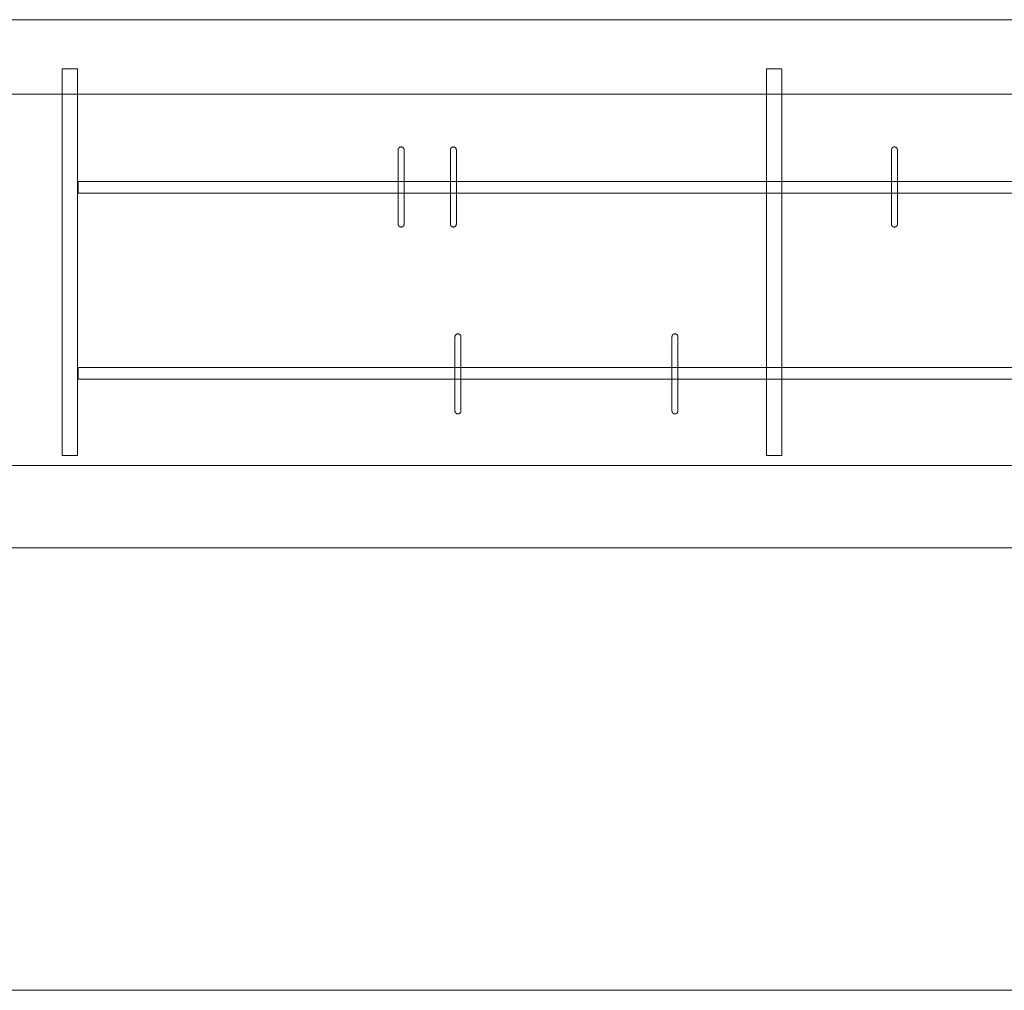
# Model space of a CAD drawing. Units: millimetres. Extents: x -56388 to -35443, y -15871 to -5846.
# Drawn here: x -46075 to -40790, y -15871 to -10659 of the extents above; entities that cross this region are included whole.
import ezdxf

# ---------------------------------------------------------------- set-up
doc = ezdxf.new("R2010")
doc.units = ezdxf.units.MM
doc.linetypes.add('K5LT32777', pattern=[0])
doc.layers.get('0').update_dxf_attribs({"true_color": 0x5890e1})

# ---------------------------------------------------------------- blocks, each defined once
blk = doc.blocks.new('U22')
at = {"color": 33, "linetype": 'K5LT32777', "lineweight": 18, "true_color": 0xe18f57}
blk.add_lwpolyline([(-41984.7, -10923.5), (-42066.7, -10923.5), (-42066.7, -12999.9), (-41984.7, -12999.9)], close=True, dxfattribs=at)
blk = doc.blocks.new('U23')
at = {"color": 33, "linetype": 'K5LT32777', "lineweight": 18, "true_color": 0xe18f57}
blk.add_lwpolyline([(-45764, -10923.5), (-45846, -10923.5), (-45846, -12999.9), (-45764, -12999.9)], close=True, dxfattribs=at)
blk = doc.blocks.new('U24')
at = {"color": 33, "linetype": 'K5LT32777', "lineweight": 18, "true_color": 0xe18f57}
blk.add_lwpolyline([(-38301, -11527.4), (-45760.8, -11527.4), (-45760.8, -11590.8), (-38301, -11590.8)], close=True, dxfattribs=at)
blk = doc.blocks.new('U25')
at = {"color": 33, "linetype": 'K5LT32777', "lineweight": 18, "true_color": 0xe18f57}
blk.add_lwpolyline([(-38301, -12526.8), (-45760.8, -12526.8), (-45760.8, -12590.2), (-38301, -12590.2)], close=True, dxfattribs=at)
blk = doc.blocks.new('U28')
at = {"color": 33, "linetype": 'K5LT32777', "lineweight": 18, "true_color": 0xe18f57}
blk.add_lwpolyline([(-42557.4, -12345.9), (-42557.7, -12345.9), (-42558.5, -12346), (-42559.3, -12346), (-42560.1, -12346.1), (-42560.9, -12346.3), (-42561.6, -12346.4), (-42562.4, -12346.7), (-42563.1, -12346.9), (-42563.9, -12347.2), (-42564.6, -12347.5), (-42565.2, -12347.9), (-42565.9, -12348.2), (-42566.5, -12348.7), (-42567.2, -12349.1), (-42567.8, -12349.6), (-42568.3, -12350.1), (-42568.9, -12350.6), (-42569.4, -12351.1), (-42569.9, -12351.7), (-42570.4, -12352.3), (-42570.8, -12352.9), (-42571.2, -12353.6), (-42571.6, -12354.2), (-42572, -12354.9), (-42572.3, -12355.6), (-42572.6, -12356.3), (-42572.8, -12357.1), (-42573, -12357.8), (-42573.2, -12358.6), (-42573.3, -12359.4), (-42573.4, -12360.2), (-42573.5, -12361), (-42573.5, -12361.8), (-42573.5, -12760.1), (-42573.5, -12760.9), (-42573.4, -12761.7), (-42573.3, -12762.5), (-42573.2, -12763.3), (-42573, -12764.1), (-42572.8, -12764.8), (-42572.6, -12765.6), (-42572.3, -12766.3), (-42572, -12767), (-42571.6, -12767.7), (-42571.2, -12768.3), (-42570.8, -12769), (-42570.4, -12769.6), (-42569.9, -12770.2), (-42569.4, -12770.8), (-42568.9, -12771.3), (-42568.3, -12771.8), (-42567.8, -12772.3), (-42567.2, -12772.8), (-42566.5, -12773.3), (-42565.9, -12773.7), (-42565.2, -12774.1), (-42564.6, -12774.4), (-42563.9, -12774.7), (-42563.1, -12775), (-42562.4, -12775.3), (-42561.6, -12775.5), (-42560.9, -12775.6), (-42560.1, -12775.8), (-42559.3, -12775.9), (-42558.5, -12775.9), (-42557.7, -12776), (-42557.4, -12776), (-42556.6, -12775.9), (-42555.8, -12775.9), (-42555, -12775.8), (-42554.2, -12775.6), (-42553.4, -12775.5), (-42552.7, -12775.3), (-42551.9, -12775), (-42551.2, -12774.7), (-42550.5, -12774.4), (-42549.8, -12774.1), (-42549.2, -12773.7), (-42548.5, -12773.3), (-42547.9, -12772.8), (-42547.3, -12772.3), (-42546.7, -12771.8), (-42546.2, -12771.3), (-42545.6, -12770.8), (-42545.2, -12770.2), (-42544.7, -12769.6), (-42544.2, -12769), (-42543.8, -12768.3), (-42543.4, -12767.7), (-42543.1, -12767), (-42542.8, -12766.3), (-42542.5, -12765.6), (-42542.2, -12764.8), (-42542, -12764.1), (-42541.9, -12763.3), (-42541.7, -12762.5), (-42541.6, -12761.7), (-42541.6, -12760.9), (-42541.5, -12760.1), (-42541.5, -12361.8), (-42541.6, -12361), (-42541.6, -12360.2), (-42541.7, -12359.4), (-42541.9, -12358.6), (-42542, -12357.8), (-42542.2, -12357.1), (-42542.5, -12356.3), (-42542.8, -12355.6), (-42543.1, -12354.9), (-42543.4, -12354.2), (-42543.8, -12353.6), (-42544.2, -12352.9), (-42544.7, -12352.3), (-42545.2, -12351.7), (-42545.6, -12351.1), (-42546.2, -12350.6), (-42546.7, -12350.1), (-42547.3, -12349.6), (-42547.9, -12349.1), (-42548.5, -12348.7), (-42549.2, -12348.2), (-42549.8, -12347.9), (-42550.5, -12347.5), (-42551.2, -12347.2), (-42551.9, -12346.9), (-42552.7, -12346.7), (-42553.4, -12346.4), (-42554.2, -12346.3), (-42555, -12346.1), (-42555.8, -12346), (-42556.6, -12346)], close=True, dxfattribs=at)
blk = doc.blocks.new('U29')
at = {"color": 33, "linetype": 'K5LT32777', "lineweight": 18, "true_color": 0xe18f57}
blk.add_lwpolyline([(-43722.2, -12345.9), (-43722.5, -12345.9), (-43723.3, -12346), (-43724.1, -12346), (-43724.9, -12346.1), (-43725.7, -12346.3), (-43726.4, -12346.4), (-43727.2, -12346.7), (-43727.9, -12346.9), (-43728.7, -12347.2), (-43729.4, -12347.5), (-43730, -12347.9), (-43730.7, -12348.2), (-43731.3, -12348.7), (-43732, -12349.1), (-43732.6, -12349.6), (-43733.1, -12350.1), (-43733.7, -12350.6), (-43734.2, -12351.1), (-43734.7, -12351.7), (-43735.2, -12352.3), (-43735.6, -12352.9), (-43736, -12353.6), (-43736.4, -12354.2), (-43736.8, -12354.9), (-43737.1, -12355.6), (-43737.4, -12356.3), (-43737.6, -12357.1), (-43737.8, -12357.8), (-43738, -12358.6), (-43738.1, -12359.4), (-43738.2, -12360.2), (-43738.3, -12361), (-43738.3, -12361.8), (-43738.3, -12760.1), (-43738.3, -12760.9), (-43738.2, -12761.7), (-43738.1, -12762.5), (-43738, -12763.3), (-43737.8, -12764.1), (-43737.6, -12764.8), (-43737.4, -12765.6), (-43737.1, -12766.3), (-43736.8, -12767), (-43736.4, -12767.7), (-43736, -12768.3), (-43735.6, -12769), (-43735.2, -12769.6), (-43734.7, -12770.2), (-43734.2, -12770.8), (-43733.7, -12771.3), (-43733.1, -12771.8), (-43732.6, -12772.3), (-43732, -12772.8), (-43731.3, -12773.3), (-43730.7, -12773.7), (-43730, -12774.1), (-43729.4, -12774.4), (-43728.7, -12774.7), (-43727.9, -12775), (-43727.2, -12775.3), (-43726.4, -12775.5), (-43725.7, -12775.6), (-43724.9, -12775.8), (-43724.1, -12775.9), (-43723.3, -12775.9), (-43722.5, -12776), (-43722.2, -12776), (-43721.4, -12775.9), (-43720.5, -12775.9), (-43719.8, -12775.8), (-43719, -12775.6), (-43718.2, -12775.5), (-43717.5, -12775.3), (-43716.7, -12775), (-43716, -12774.7), (-43715.3, -12774.4), (-43714.6, -12774.1), (-43714, -12773.7), (-43713.3, -12773.3), (-43712.7, -12772.8), (-43712.1, -12772.3), (-43711.5, -12771.8), (-43711, -12771.3), (-43710.4, -12770.8), (-43709.9, -12770.2), (-43709.5, -12769.6), (-43709, -12769), (-43708.6, -12768.3), (-43708.2, -12767.7), (-43707.9, -12767), (-43707.6, -12766.3), (-43707.3, -12765.6), (-43707, -12764.8), (-43706.8, -12764.1), (-43706.7, -12763.3), (-43706.5, -12762.5), (-43706.4, -12761.7), (-43706.3, -12760.9), (-43706.3, -12760.1), (-43706.3, -12361.8), (-43706.3, -12361), (-43706.4, -12360.2), (-43706.5, -12359.4), (-43706.7, -12358.6), (-43706.8, -12357.8), (-43707, -12357.1), (-43707.3, -12356.3), (-43707.6, -12355.6), (-43707.9, -12354.9), (-43708.2, -12354.2), (-43708.6, -12353.6), (-43709, -12352.9), (-43709.5, -12352.3), (-43709.9, -12351.7), (-43710.4, -12351.1), (-43711, -12350.6), (-43711.5, -12350.1), (-43712.1, -12349.6), (-43712.7, -12349.1), (-43713.3, -12348.7), (-43714, -12348.2), (-43714.6, -12347.9), (-43715.3, -12347.5), (-43716, -12347.2), (-43716.7, -12346.9), (-43717.5, -12346.7), (-43718.2, -12346.4), (-43719, -12346.3), (-43719.8, -12346.1), (-43720.5, -12346), (-43721.4, -12346)], close=True, dxfattribs=at)
blk = doc.blocks.new('U30')
at = {"color": 33, "linetype": 'K5LT32777', "lineweight": 18, "true_color": 0xe18f57}
blk.add_lwpolyline([(-44027.2, -11342.3), (-44027.6, -11342.3), (-44028.4, -11342.3), (-44029.2, -11342.4), (-44030, -11342.5), (-44030.8, -11342.6), (-44031.5, -11342.8), (-44032.3, -11343), (-44033, -11343.3), (-44033.7, -11343.6), (-44034.4, -11343.9), (-44035.1, -11344.2), (-44035.8, -11344.6), (-44036.4, -11345), (-44037, -11345.5), (-44037.6, -11345.9), (-44038.2, -11346.4), (-44038.8, -11347), (-44039.3, -11347.5), (-44039.8, -11348.1), (-44040.3, -11348.7), (-44040.7, -11349.3), (-44041.1, -11350), (-44041.5, -11350.6), (-44041.8, -11351.3), (-44042.2, -11352), (-44042.4, -11352.7), (-44042.7, -11353.5), (-44042.9, -11354.2), (-44043.1, -11355), (-44043.2, -11355.7), (-44043.3, -11356.5), (-44043.4, -11357.3), (-44043.4, -11358.2), (-44043.4, -11756.5), (-44043.4, -11757.3), (-44043.3, -11758.1), (-44043.2, -11758.9), (-44043.1, -11759.7), (-44042.9, -11760.5), (-44042.7, -11761.2), (-44042.4, -11761.9), (-44042.2, -11762.7), (-44041.8, -11763.4), (-44041.5, -11764), (-44041.1, -11764.7), (-44040.7, -11765.4), (-44040.3, -11766), (-44039.8, -11766.6), (-44039.3, -11767.1), (-44038.8, -11767.7), (-44038.2, -11768.2), (-44037.6, -11768.7), (-44037, -11769.2), (-44036.4, -11769.6), (-44035.8, -11770), (-44035.1, -11770.4), (-44034.4, -11770.8), (-44033.7, -11771.1), (-44033, -11771.4), (-44032.3, -11771.6), (-44031.5, -11771.8), (-44030.8, -11772), (-44030, -11772.2), (-44029.2, -11772.3), (-44028.4, -11772.3), (-44027.6, -11772.3), (-44027.2, -11772.3), (-44026.4, -11772.3), (-44025.6, -11772.3), (-44024.8, -11772.2), (-44024.1, -11772), (-44023.3, -11771.8), (-44022.5, -11771.6), (-44021.8, -11771.4), (-44021.1, -11771.1), (-44020.4, -11770.8), (-44019.7, -11770.4), (-44019, -11770), (-44018.4, -11769.6), (-44017.8, -11769.2), (-44017.2, -11768.7), (-44016.6, -11768.2), (-44016, -11767.7), (-44015.5, -11767.1), (-44015, -11766.6), (-44014.6, -11766), (-44014.1, -11765.4), (-44013.7, -11764.7), (-44013.3, -11764), (-44013, -11763.4), (-44012.7, -11762.7), (-44012.4, -11761.9), (-44012.1, -11761.2), (-44011.9, -11760.5), (-44011.7, -11759.7), (-44011.6, -11758.9), (-44011.5, -11758.1), (-44011.4, -11757.3), (-44011.4, -11756.5), (-44011.4, -11358.2), (-44011.4, -11357.3), (-44011.5, -11356.5), (-44011.6, -11355.7), (-44011.7, -11355), (-44011.9, -11354.2), (-44012.1, -11353.5), (-44012.4, -11352.7), (-44012.7, -11352), (-44013, -11351.3), (-44013.3, -11350.6), (-44013.7, -11350), (-44014.1, -11349.3), (-44014.6, -11348.7), (-44015, -11348.1), (-44015.5, -11347.5), (-44016, -11347), (-44016.6, -11346.4), (-44017.2, -11345.9), (-44017.8, -11345.5), (-44018.4, -11345), (-44019, -11344.6), (-44019.7, -11344.2), (-44020.4, -11343.9), (-44021.1, -11343.6), (-44021.8, -11343.3), (-44022.5, -11343), (-44023.3, -11342.8), (-44024.1, -11342.6), (-44024.8, -11342.5), (-44025.6, -11342.4), (-44026.4, -11342.3)], close=True, dxfattribs=at)
blk = doc.blocks.new('U31')
at = {"color": 33, "linetype": 'K5LT32777', "lineweight": 18, "true_color": 0xe18f57}
blk.add_lwpolyline([(-43746.8, -11342.3), (-43747.2, -11342.3), (-43748, -11342.3), (-43748.8, -11342.4), (-43749.6, -11342.5), (-43750.4, -11342.6), (-43751.1, -11342.8), (-43751.9, -11343), (-43752.6, -11343.3), (-43753.3, -11343.6), (-43754, -11343.9), (-43754.7, -11344.2), (-43755.4, -11344.6), (-43756, -11345), (-43756.6, -11345.5), (-43757.2, -11345.9), (-43757.8, -11346.4), (-43758.4, -11347), (-43758.9, -11347.5), (-43759.4, -11348.1), (-43759.9, -11348.7), (-43760.3, -11349.3), (-43760.7, -11350), (-43761.1, -11350.6), (-43761.4, -11351.3), (-43761.8, -11352), (-43762, -11352.7), (-43762.3, -11353.5), (-43762.5, -11354.2), (-43762.7, -11355), (-43762.8, -11355.7), (-43762.9, -11356.5), (-43763, -11357.3), (-43763, -11358.2), (-43763, -11756.5), (-43763, -11757.3), (-43762.9, -11758.1), (-43762.8, -11758.9), (-43762.7, -11759.7), (-43762.5, -11760.5), (-43762.3, -11761.2), (-43762, -11761.9), (-43761.8, -11762.7), (-43761.4, -11763.4), (-43761.1, -11764), (-43760.7, -11764.7), (-43760.3, -11765.4), (-43759.9, -11766), (-43759.4, -11766.6), (-43758.9, -11767.1), (-43758.4, -11767.7), (-43757.8, -11768.2), (-43757.2, -11768.7), (-43756.6, -11769.2), (-43756, -11769.6), (-43755.4, -11770), (-43754.7, -11770.4), (-43754, -11770.8), (-43753.3, -11771.1), (-43752.6, -11771.4), (-43751.9, -11771.6), (-43751.1, -11771.8), (-43750.4, -11772), (-43749.6, -11772.2), (-43748.8, -11772.3), (-43748, -11772.3), (-43747.2, -11772.3), (-43746.8, -11772.3), (-43746, -11772.3), (-43745.2, -11772.3), (-43744.4, -11772.2), (-43743.7, -11772), (-43742.9, -11771.8), (-43742.1, -11771.6), (-43741.4, -11771.4), (-43740.7, -11771.1), (-43740, -11770.8), (-43739.3, -11770.4), (-43738.6, -11770), (-43738, -11769.6), (-43737.4, -11769.2), (-43736.8, -11768.7), (-43736.2, -11768.2), (-43735.7, -11767.7), (-43735.1, -11767.1), (-43734.6, -11766.6), (-43734.2, -11766), (-43733.7, -11765.4), (-43733.3, -11764.7), (-43732.9, -11764), (-43732.6, -11763.4), (-43732.3, -11762.7), (-43732, -11761.9), (-43731.7, -11761.2), (-43731.5, -11760.5), (-43731.3, -11759.7), (-43731.2, -11758.9), (-43731.1, -11758.1), (-43731, -11757.3), (-43731, -11756.5), (-43731, -11358.2), (-43731, -11357.3), (-43731.1, -11356.5), (-43731.2, -11355.7), (-43731.3, -11355), (-43731.5, -11354.2), (-43731.7, -11353.5), (-43732, -11352.7), (-43732.3, -11352), (-43732.6, -11351.3), (-43732.9, -11350.6), (-43733.3, -11350), (-43733.7, -11349.3), (-43734.2, -11348.7), (-43734.6, -11348.1), (-43735.1, -11347.5), (-43735.7, -11347), (-43736.2, -11346.4), (-43736.8, -11345.9), (-43737.4, -11345.5), (-43738, -11345), (-43738.6, -11344.6), (-43739.3, -11344.2), (-43740, -11343.9), (-43740.7, -11343.6), (-43741.4, -11343.3), (-43742.1, -11343), (-43742.9, -11342.8), (-43743.7, -11342.6), (-43744.4, -11342.5), (-43745.2, -11342.4), (-43746, -11342.3)], close=True, dxfattribs=at)
blk = doc.blocks.new('U32')
at = {"color": 33, "linetype": 'K5LT32777', "lineweight": 18, "true_color": 0xe18f57}
blk.add_lwpolyline([(-41379.2, -11342.3), (-41379.5, -11342.3), (-41380.3, -11342.3), (-41381.1, -11342.4), (-41381.9, -11342.5), (-41382.7, -11342.6), (-41383.5, -11342.8), (-41384.2, -11343), (-41384.9, -11343.3), (-41385.7, -11343.6), (-41386.4, -11343.9), (-41387, -11344.2), (-41387.7, -11344.6), (-41388.3, -11345), (-41389, -11345.5), (-41389.6, -11345.9), (-41390.1, -11346.4), (-41390.7, -11347), (-41391.2, -11347.5), (-41391.7, -11348.1), (-41392.2, -11348.7), (-41392.6, -11349.3), (-41393, -11350), (-41393.4, -11350.6), (-41393.8, -11351.3), (-41394.1, -11352), (-41394.4, -11352.7), (-41394.6, -11353.5), (-41394.8, -11354.2), (-41395, -11355), (-41395.2, -11355.7), (-41395.3, -11356.5), (-41395.3, -11357.3), (-41395.3, -11358.2), (-41395.3, -11756.5), (-41395.3, -11757.3), (-41395.3, -11758.1), (-41395.2, -11758.9), (-41395, -11759.7), (-41394.8, -11760.5), (-41394.6, -11761.2), (-41394.4, -11761.9), (-41394.1, -11762.7), (-41393.8, -11763.4), (-41393.4, -11764), (-41393, -11764.7), (-41392.6, -11765.4), (-41392.2, -11766), (-41391.7, -11766.6), (-41391.2, -11767.1), (-41390.7, -11767.7), (-41390.1, -11768.2), (-41389.6, -11768.7), (-41389, -11769.2), (-41388.3, -11769.6), (-41387.7, -11770), (-41387, -11770.4), (-41386.4, -11770.8), (-41385.7, -11771.1), (-41384.9, -11771.4), (-41384.2, -11771.6), (-41383.5, -11771.8), (-41382.7, -11772), (-41381.9, -11772.2), (-41381.1, -11772.3), (-41380.3, -11772.3), (-41379.5, -11772.3), (-41379.2, -11772.3), (-41378.4, -11772.3), (-41377.6, -11772.3), (-41376.8, -11772.2), (-41376, -11772), (-41375.2, -11771.8), (-41374.5, -11771.6), (-41373.7, -11771.4), (-41373, -11771.1), (-41372.3, -11770.8), (-41371.6, -11770.4), (-41371, -11770), (-41370.3, -11769.6), (-41369.7, -11769.2), (-41369.1, -11768.7), (-41368.5, -11768.2), (-41368, -11767.7), (-41367.5, -11767.1), (-41367, -11766.6), (-41366.5, -11766), (-41366, -11765.4), (-41365.6, -11764.7), (-41365.2, -11764), (-41364.9, -11763.4), (-41364.6, -11762.7), (-41364.3, -11761.9), (-41364, -11761.2), (-41363.8, -11760.5), (-41363.7, -11759.7), (-41363.5, -11758.9), (-41363.4, -11758.1), (-41363.4, -11757.3), (-41363.3, -11756.5), (-41363.3, -11358.2), (-41363.4, -11357.3), (-41363.4, -11356.5), (-41363.5, -11355.7), (-41363.7, -11355), (-41363.8, -11354.2), (-41364, -11353.5), (-41364.3, -11352.7), (-41364.6, -11352), (-41364.9, -11351.3), (-41365.2, -11350.6), (-41365.6, -11350), (-41366, -11349.3), (-41366.5, -11348.7), (-41367, -11348.1), (-41367.5, -11347.5), (-41368, -11347), (-41368.5, -11346.4), (-41369.1, -11345.9), (-41369.7, -11345.5), (-41370.3, -11345), (-41371, -11344.6), (-41371.6, -11344.2), (-41372.3, -11343.9), (-41373, -11343.6), (-41373.7, -11343.3), (-41374.5, -11343), (-41375.2, -11342.8), (-41376, -11342.6), (-41376.8, -11342.5), (-41377.6, -11342.4), (-41378.4, -11342.3)], close=True, dxfattribs=at)
blk = doc.blocks.new('U84')
at = {"color": 33, "linetype": 'K5LT32777', "lineweight": 18, "true_color": 0xe18f57}
blk.add_lwpolyline([(-38013.3, -10659), (-54054.5, -10659), (-54054.5, -11059.7), (-38013.3, -11059.7)], close=True, dxfattribs=at)

msp = doc.modelspace()

# ---------------------------------------------------------------- linework, layer by layer
at = {"color": 33, "linetype": 'K5LT32777', "lineweight": 18, "true_color": 0xe18f57}
msp.add_lwpolyline([(-38013.3, -13052.1), (-54054.5, -13052.1), (-54054.5, -13494.3), (-38013.3, -13494.3)], close=True, dxfattribs=at)
msp.add_lwpolyline([(-53878.9, -15871.2), (-38018.1, -15871.2)], dxfattribs=at)

# ---------------------------------------------------------------- block references
for name in ['U84', 'U23', 'U22', 'U30', 'U31', 'U32', 'U24', 'U29', 'U28', 'U25']:
    msp.add_blockref(name, (0, 0))

doc.saveas('drawing.dxf')
